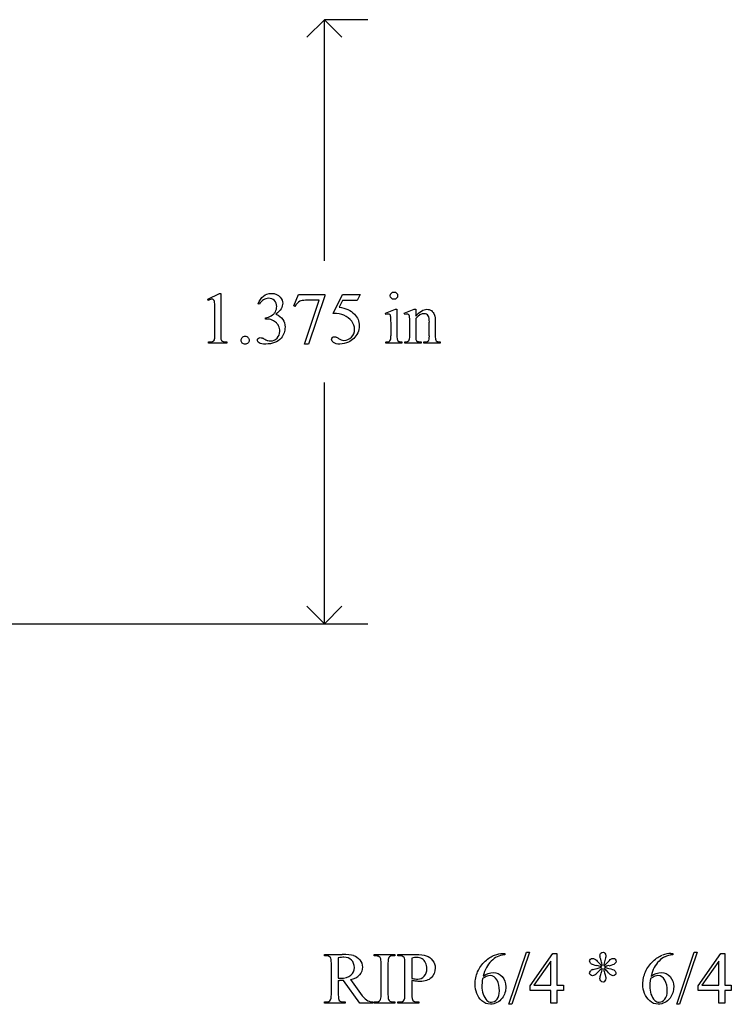
# Model space of a CAD drawing. Units: inches. Extents: x 0.21 to 4.83, y 0.63 to 4.38.
# Drawn here: x 3.21 to 4.83, y 2.13 to 4.38 of the extents above; entities that cross this region are included whole.
import ezdxf

# ---------------------------------------------------------------- set-up
doc = ezdxf.new("R2010")
doc.units = ezdxf.units.IN
doc.header["$MEASUREMENT"] = 0
doc.layers.add('MM121 v1_0', color=7, linetype='Continuous')

msp = doc.modelspace()

# ---------------------------------------------------------------- linework, layer by layer
at = {"layer": 'MM121 v1_0'}
for p, q in [((3.902, 4.375), (3.8624, 4.3354)), ((3.902, 3.8258), (3.902, 4.375)), ((3.9416, 4.3354), (3.902, 4.375)), ((4.001, 4.375), (3.902, 4.375)), ((3.6364, 3.7387), (3.6634, 3.7519)), ((3.6634, 3.7519), (3.6661, 3.7519)), ((3.6661, 3.7519), (3.6661, 3.6581)), ((3.8327, 3.7233), (3.8434, 3.7496)), ((3.8434, 3.7496), (3.9029, 3.7496)), ((3.9029, 3.7465), (3.8659, 3.6362)), ((3.9029, 3.7496), (3.9029, 3.7465)), ((3.9221, 3.7064), (3.9434, 3.7496)), ((3.9434, 3.7496), (3.9832, 3.7496)), ((3.9832, 3.7496), (3.9768, 3.7357)), ((3.6376, 3.7361), (3.6364, 3.7387)), ((3.7538, 3.7271), (3.7511, 3.7284)), ((3.8351, 3.7224), (3.8327, 3.7233)), ((3.8567, 3.6362), (3.8899, 3.7362)), ((3.8899, 3.7362), (3.8593, 3.7362)), ((3.9434, 3.7357), (3.9361, 3.7207)), ((3.9768, 3.7357), (3.9434, 3.7357)), ((3.6526, 3.6581), (3.6526, 3.718)), ((4.0412, 3.7066), (4.0638, 3.7157)), ((4.0423, 3.7036), (4.0412, 3.7066)), ((4.0638, 3.7157), (4.0674, 3.7157)), ((4.0674, 3.7157), (4.0674, 3.6554)), ((4.0839, 3.7066), (4.1065, 3.7157)), ((4.0851, 3.7036), (4.0839, 3.7066)), ((4.1065, 3.7157), (4.11, 3.7157)), ((4.11, 3.7157), (4.11, 3.6998)), ((3.7681, 3.6936), (3.7681, 3.6961)), ((3.7707, 3.6936), (3.7681, 3.6936)), ((4.0538, 3.6554), (4.0538, 3.6844)), ((4.0965, 3.6554), (4.0965, 3.6833)), ((4.11, 3.695), (4.11, 3.6554)), ((4.141, 3.6554), (4.141, 3.6862)), ((4.1546, 3.6875), (4.1546, 3.6554)), ((3.6383, 3.6385), (3.6383, 3.6415)), ((3.6801, 3.6385), (3.6383, 3.6385)), ((3.6801, 3.6415), (3.6801, 3.6385)), ((3.8659, 3.6362), (3.8567, 3.6362)), ((4.0423, 3.6385), (4.0423, 3.6414)), ((4.0788, 3.6385), (4.0423, 3.6385)), ((4.0788, 3.6414), (4.0788, 3.6385)), ((4.0851, 3.6385), (4.0851, 3.6414)), ((4.0851, 3.6414), (4.0867, 3.6414)), ((4.1222, 3.6385), (4.0851, 3.6385)), ((4.1222, 3.6414), (4.1222, 3.6385)), ((4.1289, 3.6414), (4.1305, 3.6414)), ((4.1289, 3.6385), (4.1289, 3.6414)), ((4.166, 3.6385), (4.1289, 3.6385)), ((4.166, 3.6414), (4.166, 3.6385)), ((3.902, 3), (3.902, 3.5492)), ((3.902, 3), (3.8624, 3.0396)), ((3.9416, 3.0396), (3.902, 3)), ((2.375, 3), (4.001, 3)), ((3.902, 2.2439), (3.902, 2.2469)), ((3.902, 2.2469), (3.9425, 2.2469)), ((3.9062, 2.2439), (3.902, 2.2439)), ((4.0152, 2.2439), (4.0152, 2.2469)), ((4.0152, 2.2469), (4.0628, 2.2469)), ((4.0192, 2.2439), (4.0152, 2.2439)), ((4.0628, 2.2439), (4.0588, 2.2439)), ((4.0628, 2.2469), (4.0628, 2.2439)), ((4.0697, 2.2439), (4.0697, 2.2469)), ((4.0697, 2.2469), (4.1105, 2.2469)), ((4.0739, 2.2439), (4.0697, 2.2439)), ((4.3084, 2.2492), (4.3132, 2.2492)), ((4.3132, 2.2492), (4.3132, 2.2462)), ((4.3221, 2.1335), (4.3623, 2.2523)), ((4.3689, 2.2523), (4.3287, 2.1335)), ((4.3623, 2.2523), (4.3689, 2.2523)), ((4.3711, 2.1756), (4.4226, 2.2492)), ((4.4226, 2.2492), (4.4317, 2.2492)), ((4.4317, 2.2492), (4.4317, 2.1768)), ((4.6907, 2.2492), (4.6954, 2.2492)), ((4.6954, 2.2492), (4.6954, 2.2462)), ((4.7044, 2.1335), (4.7446, 2.2523)), ((4.7511, 2.2523), (4.7109, 2.1335)), ((4.7446, 2.2523), (4.7511, 2.2523)), ((4.7534, 2.1756), (4.8049, 2.2492)), ((4.8049, 2.2492), (4.8139, 2.2492)), ((4.8139, 2.2492), (4.8139, 2.1768)), ((3.918, 2.1555), (3.918, 2.2273)), ((3.9336, 2.2391), (3.9336, 2.1929)), ((4.0311, 2.1555), (4.0311, 2.2273)), ((4.0469, 2.2273), (4.0469, 2.1555)), ((4.0856, 2.1555), (4.0856, 2.2273)), ((4.1014, 2.2387), (4.1014, 2.1925)), ((4.4181, 2.2319), (4.3791, 2.1768)), ((4.4181, 2.1768), (4.4181, 2.2319)), ((4.8004, 2.2319), (4.7614, 2.1768)), ((4.8004, 2.1768), (4.8004, 2.2319)), ((3.9336, 2.1878), (3.9336, 2.1555)), ((3.9829, 2.1358), (3.9453, 2.1878)), ((3.9613, 2.1899), (3.9843, 2.158)), ((4.1014, 2.1878), (4.1014, 2.1555)), ((4.3711, 2.1651), (4.3711, 2.1756)), ((4.3791, 2.1768), (4.4181, 2.1768)), ((4.4317, 2.1768), (4.4466, 2.1768)), ((4.4466, 2.1768), (4.4466, 2.1651)), ((4.7534, 2.1651), (4.7534, 2.1756)), ((4.7614, 2.1768), (4.8004, 2.1768)), ((4.8139, 2.1768), (4.8288, 2.1768)), ((4.8288, 2.1768), (4.8288, 2.1651)), ((4.4181, 2.1651), (4.3711, 2.1651)), ((4.4181, 2.1358), (4.4181, 2.1651)), ((4.4317, 2.1651), (4.4317, 2.1358)), ((4.4466, 2.1651), (4.4317, 2.1651)), ((4.8004, 2.1651), (4.7534, 2.1651)), ((4.8004, 2.1358), (4.8004, 2.1651)), ((4.8288, 2.1651), (4.8139, 2.1651)), ((4.8139, 2.1651), (4.8139, 2.1358)), ((3.902, 2.1358), (3.902, 2.1388)), ((3.902, 2.1388), (3.9062, 2.1388)), ((3.9496, 2.1358), (3.902, 2.1358)), ((3.9453, 2.1388), (3.9496, 2.1388)), ((3.9496, 2.1388), (3.9496, 2.1358)), ((4.0125, 2.1358), (3.9829, 2.1358)), ((4.0125, 2.1388), (4.0125, 2.1358)), ((4.0152, 2.1388), (4.0192, 2.1388)), ((4.0152, 2.1358), (4.0152, 2.1388)), ((4.0628, 2.1358), (4.0152, 2.1358)), ((4.0588, 2.1388), (4.0628, 2.1388)), ((4.0628, 2.1388), (4.0628, 2.1358)), ((4.0697, 2.1358), (4.0697, 2.1388)), ((4.0697, 2.1388), (4.0739, 2.1388)), ((4.1173, 2.1358), (4.0697, 2.1358)), ((4.1131, 2.1388), (4.1173, 2.1388)), ((4.1173, 2.1388), (4.1173, 2.1358)), ((4.3287, 2.1335), (4.3221, 2.1335)), ((4.4317, 2.1358), (4.4181, 2.1358)), ((4.7109, 2.1335), (4.7044, 2.1335)), ((4.8139, 2.1358), (4.8004, 2.1358))]:
    msp.add_line(p, q, dxfattribs=at)
for centre, major_axis, ratio, start_param, end_param in [((13.3142, -10.6072), (9.4698, -14.3401), 0.038091, 3.138442, 3.16234), ((-17.2872, -13.4656), (21.2505, 17.1555), 0.036939, 6.281669, 6.303188), ((0.8203, -3.3021), (-3.3149, -7.0064), 0.028267, 3.081918, 3.121968), ((3.1077, 7.5009), (0.9437, -3.8562), 0.017283, 0.022147, 0.070507), ((4.508, 5.6737), (-0.4386, -2.0288), 0.021124, 6.185774, 6.25396), ((4.6433, 7.0858), (-0.5318, -3.4403), 0.011524, 6.208772, 6.266942), ((4.1097, 4.1497), (0.0309, -0.5022), 0.011051, 0.033165, 0.177927), ((2.5472, 4.4888), (1.2271, -0.8442), 0.012658, 6.177852, 6.248217), ((-0.9046, 5.1037), (4.9553, -1.4602), 0.015764, 6.229741, 6.267909), ((4.8646, 4.6062), (-0.7941, -0.963), 0.073398, 6.246119, 6.295841), ((4.5562, 4.2979), (-0.4427, -0.655), 0.092659, 6.229308, 6.291624), ((5.2937, 4.5767), (1.137, 0.9325), 0.066606, 3.123006, 3.167067), ((0.4813, -1.7282), (-3.4335, -3.9694), 0.042702, 3.135905, 3.178513), ((-9.3044, -1.4377), (13.2804, 3.6766), 0.018344, 0.028733, 0.066164), ((3.0321, -3.6158), (-0.9896, -5.8595), 0.050401, 3.124193, 3.150105), ((8.2922, -83.3608), (3.9849, -85.6057), 0.018272, 3.149214, 3.158133), ((5.1591, -8.2029), (0.4695, -10.4479), 0.052269, 3.163494, 3.189028), ((0.8944, -7.5469), (3.8098, 9.7937), 0.057328, 0.022297, 0.049427), ((10.067, 1.9295), (5.5578, -0.2972), 0.010865, 3.15843, 3.21108), ((-2.6147, -1.8607), (7.1566, 4.071), 0.045499, 0.030451, 0.052407), ((4.6624, 4.0774), (-0.1172, -1.8595), 0.103723, 6.178016, 6.228202), ((-91.0716, -2.4718), (95.6065, 4.6928), 0.020198, 0.000176, 0.006034), ((25.6313, 15.0086), (21.09, 12.8032), 0.028993, 3.107678, 3.120294), ((0.4816, 7.788), (4.0586, -5.5654), 0.073581, 6.278523, 6.299553), ((5.4713, 2.0386), (0.9397, -0.1722), 0.078902, 2.956293, 3.023854), ((-0.2623, 2.2247), (4.827, 0.0031), 0.016967, 6.205858, 6.26386), ((-66.341, 44.6146), (70.3256, -42.4107), 0.0167, 6.265664, 6.280108), ((6.2727, -2.0768), (1.9835, -4.3125), 0.082452, 3.203728, 3.241566), ((6.2486, 1.4042), (1.7416, -0.8032), 0.065263, 3.083841, 3.127779), ((6.5746, 5.6266), (2.0596, 3.4273), 0.015596, 3.170606, 3.224184), ((11.3729, -1.3665), (6.8324, -3.5928), 0.049278, 3.169742, 3.191093), ((12.2609, 6.5712), (7.7287, 4.346), 0.040981, 3.168408, 3.19052), ((7.6837, -4.2957), (3.0122, -6.5314), 0.066994, 3.191992, 3.222723), ((3.8883, 2.2118), (0.0633, -0.0201), 0.21377, 5.574858, 5.633783), ((6.6287, 11.4823), (-2.6916, -9.3406), 0.014497, 6.232921, 6.274184), ((-1.0642, 19.0068), (5.0685, -16.8649), 0.016811, 6.234097, 6.263672), ((1.4078, 11.9782), (2.6202, -9.8363), 0.013067, 0.010288, 0.049015), ((6.7964, 11.4823), (-2.6916, -9.3406), 0.014497, 6.232921, 6.274184), ((8.2223, 7.4778), (-3.9476, -5.3375), 0.062364, 6.237905, 6.275713), ((0.7309, 5.6488), (3.2973, -3.507), 0.04358, 6.242235, 6.290076), ((5.0901, 2.4743), (1.0422, 0.3296), 0.068408, 3.146678, 3.205516), ((4.7198, 5.3426), (-0.664, -3.2035), 0.067175, 6.262065, 6.297108)]:
    msp.add_ellipse(centre, major_axis=major_axis, ratio=ratio, start_param=start_param, end_param=end_param, dxfattribs=at)
for points, knots in [([(3.7511, 3.7284), (3.7543, 3.7359), (3.7583, 3.7417), (3.7631, 3.7458), (3.7679, 3.7498), (3.774, 3.7519), (3.7812, 3.7519), (3.7901, 3.7519), (3.7969, 3.749), (3.8016, 3.7432)], [0, 0, 0, 0, 1, 1, 1, 2, 2, 2, 3, 3, 3, 3]), ([(4.0547, 3.7408), (4.053, 3.7425), (4.0522, 3.7444), (4.0522, 3.749), (4.053, 3.751), (4.0546, 3.7526), (4.0563, 3.7542), (4.0582, 3.755), (4.0606, 3.755)], [5, 5, 5, 5, 6, 6, 7, 7, 7, 8, 8, 8, 8]), ([(4.0664, 3.7526), (4.0681, 3.751), (4.0689, 3.749), (4.0689, 3.7444), (4.0681, 3.7425), (4.0664, 3.7408)], [1, 1, 1, 1, 2, 2, 3, 3, 3, 3]), ([(3.6497, 3.7375), (3.6487, 3.7383), (3.6475, 3.7387), (3.646, 3.7387), (3.644, 3.7387), (3.6412, 3.7378), (3.6376, 3.7361)], [12, 12, 12, 12, 13, 13, 13, 14, 14, 14, 14]), ([(3.7882, 3.7355), (3.7846, 3.739), (3.7803, 3.7407), (3.775, 3.7407), (3.7666, 3.7407), (3.7595, 3.7362), (3.7538, 3.7271)], [29, 29, 29, 29, 30, 30, 30, 31, 31, 31, 31]), ([(3.7905, 3.71), (3.7925, 3.7136), (3.7935, 3.7176), (3.7935, 3.7219), (3.7935, 3.7275), (3.7917, 3.7321), (3.7882, 3.7355)], [27, 27, 27, 27, 28, 28, 28, 29, 29, 29, 29]), ([(3.8016, 3.7432), (3.8053, 3.7389), (3.8071, 3.7343), (3.8071, 3.7293), (3.8071, 3.7213), (3.802, 3.7129), (3.7918, 3.7043)], [3, 3, 3, 3, 4, 4, 4, 5, 5, 5, 5]), ([(4.0664, 3.7408), (4.0648, 3.7392), (4.0629, 3.7384), (4.0606, 3.7384), (4.0583, 3.7384), (4.0563, 3.7392), (4.0547, 3.7408)], [3, 3, 3, 3, 4, 4, 4, 5, 5, 5, 5]), ([(3.9705, 3.7046), (3.9778, 3.6972), (3.9814, 3.6884), (3.9814, 3.6784), (3.9814, 3.6725), (3.9802, 3.6671), (3.9779, 3.6622)], [1, 1, 1, 1, 2, 2, 2, 3, 3, 3, 3]), ([(4.053, 3.7002), (4.0527, 3.7019), (4.0521, 3.7031), (4.0504, 3.7045), (4.0493, 3.7048), (4.0479, 3.7048), (4.0464, 3.7048), (4.0445, 3.7044), (4.0423, 3.7036)], [11, 11, 11, 11, 12, 12, 13, 13, 13, 14, 14, 14, 14]), ([(4.0959, 3.6998), (4.0954, 3.7017), (4.0948, 3.7031), (4.0931, 3.7045), (4.092, 3.7048), (4.0906, 3.7048), (4.089, 3.7048), (4.0872, 3.7044), (4.0851, 3.7036)], [31, 31, 31, 31, 32, 32, 33, 33, 33, 34, 34, 34, 34]), ([(4.11, 3.6998), (4.1188, 3.7104), (4.1272, 3.7157), (4.1351, 3.7157), (4.1392, 3.7157), (4.1428, 3.7147), (4.1457, 3.7127)], [0, 0, 0, 0, 1, 1, 1, 2, 2, 2, 2]), ([(4.1384, 3.701), (4.1366, 3.7041), (4.1336, 3.7057), (4.1294, 3.7057), (4.1229, 3.7057), (4.1164, 3.7021), (4.11, 3.695)], [17, 17, 17, 17, 18, 18, 18, 19, 19, 19, 19]), ([(3.7942, 3.6501), (3.7984, 3.6544), (3.8004, 3.6595), (3.8004, 3.6654), (3.8004, 3.6697), (3.7995, 3.674), (3.7976, 3.678)], [18, 18, 18, 18, 19, 19, 19, 20, 20, 20, 20]), ([(3.8073, 3.6928), (3.8108, 3.6878), (3.8125, 3.682), (3.8125, 3.6753), (3.8125, 3.6656), (3.8095, 3.6573), (3.8034, 3.6503)], [6, 6, 6, 6, 7, 7, 7, 8, 8, 8, 8]), ([(3.9342, 3.6492), (3.9383, 3.6464), (3.9425, 3.6449), (3.9467, 3.6449), (3.9531, 3.6449), (3.9587, 3.6474), (3.9635, 3.6522), (3.9684, 3.657), (3.9708, 3.6629), (3.9708, 3.6699), (3.9708, 3.6766), (3.9686, 3.6828), (3.9643, 3.6887)], [12, 12, 12, 12, 13, 13, 13, 14, 14, 14, 15, 15, 15, 16, 16, 16, 16]), ([(3.6485, 3.6429), (3.65, 3.6436), (3.6511, 3.6447), (3.6523, 3.6474), (3.6526, 3.6514), (3.6526, 3.6581)], [7, 7, 7, 7, 8, 8, 9, 9, 9, 9]), ([(3.7216, 3.6544), (3.7242, 3.6544), (3.7263, 3.6535), (3.7298, 3.6499), (3.7307, 3.6478), (3.7307, 3.6428), (3.7298, 3.6406), (3.728, 3.6388), (3.7262, 3.6371), (3.7241, 3.6362), (3.7191, 3.6362), (3.7169, 3.6371), (3.7152, 3.6388), (3.7134, 3.6406), (3.7125, 3.6428), (3.7125, 3.6453), (3.7125, 3.6478), (3.7134, 3.65), (3.7152, 3.6517)], [0, 0, 0, 0, 1, 1, 2, 2, 3, 3, 3, 4, 4, 5, 5, 5, 6, 6, 6, 7, 7, 7, 7]), ([(3.9779, 3.6622), (3.9755, 3.6572), (3.9725, 3.6529), (3.9653, 3.646), (3.9613, 3.6431), (3.9568, 3.641)], [3, 3, 3, 3, 4, 4, 5, 5, 5, 5]), ([(3.8034, 3.6503), (3.7954, 3.6411), (3.7838, 3.6365), (3.7687, 3.6365), (3.7612, 3.6365), (3.7561, 3.6374), (3.7507, 3.6411), (3.7494, 3.6431), (3.7494, 3.6453), (3.7494, 3.6469), (3.75, 3.6483), (3.7513, 3.6495)], [8, 8, 8, 8, 9, 9, 9, 10, 10, 11, 11, 11, 12, 12, 12, 12]), ([(3.7513, 3.6495), (3.7526, 3.6507), (3.7541, 3.6513), (3.7559, 3.6513), (3.7573, 3.6513), (3.7587, 3.651), (3.7601, 3.6506)], [12, 12, 12, 12, 13, 13, 13, 14, 14, 14, 14]), ([(3.7732, 3.6445), (3.7752, 3.6439), (3.7774, 3.6436), (3.7797, 3.6436), (3.7853, 3.6436), (3.7901, 3.6458), (3.7942, 3.6501)], [16, 16, 16, 16, 17, 17, 17, 18, 18, 18, 18]), ([(3.923, 3.6399), (3.9199, 3.6422), (3.9184, 3.6447), (3.9184, 3.6474), (3.9184, 3.6489), (3.919, 3.6503), (3.9203, 3.6515)], [7, 7, 7, 7, 8, 8, 8, 9, 9, 9, 9]), ([(3.9203, 3.6515), (3.9216, 3.6526), (3.9231, 3.6532), (3.9251, 3.6532), (3.9265, 3.6532), (3.9277, 3.653), (3.9298, 3.6521), (3.9317, 3.651), (3.9342, 3.6492)], [9, 9, 9, 9, 10, 10, 10, 11, 11, 12, 12, 12, 12]), ([(3.9568, 3.641), (3.9506, 3.638), (3.9441, 3.6365), (3.9375, 3.6365), (3.9308, 3.6365), (3.926, 3.6376), (3.923, 3.6399)], [5, 5, 5, 5, 6, 6, 6, 7, 7, 7, 7]), ([(3.9686, 2.2443), (3.9742, 2.2426), (3.9789, 2.2395), (3.9867, 2.2302), (3.9887, 2.2247), (3.9887, 2.2183), (3.9887, 2.2115), (3.9865, 2.2056), (3.982, 2.2005)], [20, 20, 20, 20, 21, 21, 22, 22, 22, 23, 23, 23, 23]), ([(4.2511, 2.2078), (4.2551, 2.2167), (4.2608, 2.2247), (4.2756, 2.2385), (4.2827, 2.2432), (4.2895, 2.2456)], [12, 12, 12, 12, 13, 13, 14, 14, 14, 14]), ([(4.5325, 2.2326), (4.5307, 2.2379), (4.5297, 2.2416), (4.5297, 2.2436), (4.5297, 2.2465), (4.5304, 2.2486), (4.5318, 2.2501)], [1, 1, 1, 1, 2, 2, 2, 3, 3, 3, 3]), ([(4.5318, 2.2501), (4.5331, 2.2516), (4.5347, 2.2523), (4.5367, 2.2523), (4.5384, 2.2523), (4.5399, 2.2516), (4.5411, 2.2501)], [3, 3, 3, 3, 4, 4, 4, 5, 5, 5, 5]), ([(4.5411, 2.2501), (4.5424, 2.2486), (4.543, 2.2465), (4.543, 2.2438), (4.543, 2.2414), (4.5423, 2.2379), (4.5408, 2.2335)], [5, 5, 5, 5, 6, 6, 6, 7, 7, 7, 7]), ([(4.6334, 2.2078), (4.6374, 2.2167), (4.6431, 2.2247), (4.6579, 2.2385), (4.665, 2.2432), (4.6717, 2.2456)], [12, 12, 12, 12, 13, 13, 14, 14, 14, 14]), ([(3.9622, 2.1997), (3.9676, 2.2043), (3.9703, 2.2102), (3.9703, 2.2173), (3.9703, 2.2242), (3.9681, 2.2298), (3.9594, 2.2385), (3.9537, 2.2407), (3.9465, 2.2407), (3.9433, 2.2407), (3.939, 2.2402), (3.9336, 2.2391)], [3, 3, 3, 3, 4, 4, 4, 5, 5, 6, 6, 6, 7, 7, 7, 7]), ([(4.1244, 2.2372), (4.1208, 2.2393), (4.1167, 2.2403), (4.1121, 2.2403), (4.1093, 2.2403), (4.1057, 2.2398), (4.1014, 2.2387)], [6, 6, 6, 6, 7, 7, 7, 8, 8, 8, 8]), ([(4.1295, 2.1975), (4.1336, 2.2019), (4.1357, 2.2076), (4.1357, 2.2146), (4.1357, 2.2194), (4.1347, 2.2238), (4.1327, 2.228)], [3, 3, 3, 3, 4, 4, 4, 5, 5, 5, 5]), ([(4.1485, 2.2335), (4.1524, 2.2286), (4.1544, 2.2229), (4.1544, 2.2162), (4.1544, 2.2071), (4.1514, 2.1998), (4.1454, 2.1941)], [17, 17, 17, 17, 18, 18, 18, 19, 19, 19, 19]), ([(4.5099, 2.2256), (4.5075, 2.2274), (4.5062, 2.2296), (4.5062, 2.2322), (4.5062, 2.2336), (4.5068, 2.235), (4.5081, 2.2362)], [44, 44, 44, 44, 45, 45, 45, 46, 46, 46, 46]), ([(4.5081, 2.2362), (4.5093, 2.2375), (4.5107, 2.2381), (4.5124, 2.2381), (4.5142, 2.2381), (4.5161, 2.2375), (4.5181, 2.2364)], [46, 46, 46, 46, 47, 47, 47, 48, 48, 48, 48]), ([(4.5546, 2.2364), (4.5564, 2.2374), (4.5582, 2.2379), (4.5601, 2.2379), (4.5619, 2.2379), (4.5634, 2.2373), (4.5658, 2.2348), (4.5665, 2.2334), (4.5665, 2.2317), (4.5665, 2.2297), (4.5656, 2.2279), (4.5637, 2.2263)], [10, 10, 10, 10, 11, 11, 11, 12, 12, 13, 13, 13, 14, 14, 14, 14]), ([(3.9336, 2.1929), (3.9347, 2.1929), (3.9356, 2.1929), (3.9371, 2.1929), (3.9377, 2.1928), (3.9382, 2.1928), (3.9488, 2.1928), (3.9568, 2.1951), (3.9622, 2.1997)], [0, 0, 0, 0, 1, 1, 2, 2, 2, 3, 3, 3, 3]), ([(4.1091, 2.1913), (4.1113, 2.191), (4.1132, 2.1909), (4.1148, 2.1909), (4.1205, 2.1909), (4.1254, 2.1931), (4.1295, 2.1975)], [1, 1, 1, 1, 2, 2, 2, 3, 3, 3, 3]), ([(4.2607, 2.1414), (4.2504, 2.1512), (4.2452, 2.1638), (4.2452, 2.1794), (4.2452, 2.1893), (4.2472, 2.1988), (4.2511, 2.2078)], [10, 10, 10, 10, 11, 11, 11, 12, 12, 12, 12]), ([(4.2952, 2.1886), (4.2915, 2.1954), (4.2862, 2.1988), (4.2794, 2.1988), (4.2773, 2.1988), (4.2751, 2.1984), (4.2704, 2.1966), (4.2669, 2.1948), (4.2622, 2.1919)], [7, 7, 7, 7, 8, 8, 8, 9, 9, 10, 10, 10, 10]), ([(4.2636, 2.1978), (4.2715, 2.2033), (4.2794, 2.206), (4.2873, 2.206), (4.2949, 2.206), (4.3015, 2.2029), (4.307, 2.1968)], [4, 4, 4, 4, 5, 5, 5, 6, 6, 6, 6]), ([(4.307, 2.1968), (4.3126, 2.1907), (4.3154, 2.1828), (4.3154, 2.1732), (4.3154, 2.1639), (4.3126, 2.1554), (4.3069, 2.1478)], [6, 6, 6, 6, 7, 7, 7, 8, 8, 8, 8]), ([(4.5082, 2.2004), (4.5069, 2.2016), (4.5062, 2.203), (4.5062, 2.2046), (4.5062, 2.2059), (4.5068, 2.2074), (4.5079, 2.2089)], [37, 37, 37, 37, 38, 38, 38, 39, 39, 39, 39]), ([(4.5174, 2.1998), (4.516, 2.1989), (4.5145, 2.1985), (4.5129, 2.1985), (4.5111, 2.1985), (4.5095, 2.1991), (4.5082, 2.2004)], [35, 35, 35, 35, 36, 36, 36, 37, 37, 37, 37]), ([(4.5314, 2.1867), (4.5302, 2.1878), (4.5297, 2.1897), (4.5297, 2.1922), (4.5297, 2.1948), (4.5303, 2.198), (4.5315, 2.2017)], [29, 29, 29, 29, 30, 30, 30, 31, 31, 31, 31]), ([(4.5401, 2.2053), (4.542, 2.1989), (4.543, 2.1945), (4.543, 2.1921), (4.543, 2.1899), (4.5424, 2.1881), (4.5397, 2.1851), (4.5383, 2.1843), (4.5369, 2.1843), (4.5349, 2.1843), (4.533, 2.1851), (4.5314, 2.1867)], [25, 25, 25, 25, 26, 26, 26, 27, 27, 28, 28, 28, 29, 29, 29, 29]), ([(4.5315, 2.2017), (4.5328, 2.2053), (4.5336, 2.2079), (4.5343, 2.2107), (4.5346, 2.2127), (4.5348, 2.2155)], [31, 31, 31, 31, 32, 32, 33, 33, 33, 33]), ([(4.5501, 2.215), (4.5568, 2.2138), (4.5611, 2.2123), (4.5631, 2.2105), (4.5652, 2.2087), (4.5662, 2.2067), (4.5662, 2.2046), (4.5662, 2.2029), (4.5656, 2.2015), (4.5631, 2.1991), (4.5617, 2.1985), (4.5584, 2.1985), (4.5566, 2.1991), (4.5526, 2.2014), (4.5499, 2.2039), (4.5465, 2.2079)], [17, 17, 17, 17, 18, 18, 18, 19, 19, 19, 20, 20, 21, 21, 22, 22, 23, 23, 23, 23]), ([(4.643, 2.1414), (4.6326, 2.1512), (4.6274, 2.1638), (4.6274, 2.1794), (4.6274, 2.1893), (4.6294, 2.1988), (4.6334, 2.2078)], [10, 10, 10, 10, 11, 11, 11, 12, 12, 12, 12]), ([(4.6775, 2.1886), (4.6738, 2.1954), (4.6685, 2.1988), (4.6617, 2.1988), (4.6596, 2.1988), (4.6574, 2.1984), (4.6526, 2.1966), (4.6491, 2.1948), (4.6445, 2.1919)], [7, 7, 7, 7, 8, 8, 8, 9, 9, 10, 10, 10, 10]), ([(4.6459, 2.1978), (4.6537, 2.2033), (4.6616, 2.206), (4.6695, 2.206), (4.6771, 2.206), (4.6837, 2.2029), (4.6893, 2.1968)], [4, 4, 4, 4, 5, 5, 5, 6, 6, 6, 6]), ([(4.6893, 2.1968), (4.6949, 2.1907), (4.6976, 2.1828), (4.6976, 2.1732), (4.6976, 2.1639), (4.6948, 2.1554), (4.6892, 2.1478)], [6, 6, 6, 6, 7, 7, 7, 8, 8, 8, 8]), ([(3.9453, 2.1878), (3.9425, 2.1877), (3.9402, 2.1876), (3.9385, 2.1876), (3.9378, 2.1876), (3.937, 2.1876), (3.9362, 2.1876)], [0, 0, 0, 0, 1, 1, 1, 2, 2, 2, 2]), ([(4.1454, 2.1941), (4.1394, 2.1884), (4.131, 2.1856), (4.12, 2.1856), (4.1174, 2.1856), (4.1145, 2.1857), (4.1114, 2.1861)], [19, 19, 19, 19, 20, 20, 20, 21, 21, 21, 21]), ([(4.2622, 2.1919), (4.2612, 2.1845), (4.2607, 2.1785), (4.2607, 2.174), (4.2607, 2.1688), (4.2617, 2.1631), (4.2636, 2.1569)], [0, 0, 0, 0, 1, 1, 1, 2, 2, 2, 2]), ([(4.2952, 2.1452), (4.2989, 2.1496), (4.3008, 2.156), (4.3008, 2.1643), (4.3008, 2.1737), (4.2989, 2.1818), (4.2952, 2.1886)], [5, 5, 5, 5, 6, 6, 6, 7, 7, 7, 7]), ([(4.6445, 2.1919), (4.6435, 2.1845), (4.643, 2.1785), (4.643, 2.174), (4.643, 2.1688), (4.644, 2.1631), (4.6459, 2.1569)], [0, 0, 0, 0, 1, 1, 1, 2, 2, 2, 2]), ([(4.6774, 2.1452), (4.6812, 2.1496), (4.6831, 2.156), (4.6831, 2.1643), (4.6831, 2.1737), (4.6812, 2.1818), (4.6775, 2.1886)], [5, 5, 5, 5, 6, 6, 6, 7, 7, 7, 7]), ([(4.3069, 2.1478), (4.3002, 2.1385), (4.2912, 2.1338), (4.2801, 2.1338), (4.2725, 2.1338), (4.266, 2.1364), (4.2607, 2.1414)], [8, 8, 8, 8, 9, 9, 9, 10, 10, 10, 10]), ([(4.2723, 2.1423), (4.2751, 2.1397), (4.2785, 2.1384), (4.2824, 2.1384), (4.2872, 2.1384), (4.2914, 2.1407), (4.2952, 2.1452)], [3, 3, 3, 3, 4, 4, 4, 5, 5, 5, 5]), ([(4.6892, 2.1478), (4.6824, 2.1385), (4.6735, 2.1338), (4.6623, 2.1338), (4.6547, 2.1338), (4.6483, 2.1364), (4.643, 2.1414)], [8, 8, 8, 8, 9, 9, 9, 10, 10, 10, 10]), ([(4.6545, 2.1423), (4.6573, 2.1397), (4.6607, 2.1384), (4.6647, 2.1384), (4.6695, 2.1384), (4.6737, 2.1407), (4.6774, 2.1452)], [3, 3, 3, 3, 4, 4, 4, 5, 5, 5, 5])]:
    msp.add_open_spline(points, degree=3, knots=knots, dxfattribs=at)
for points in [[(4.0606, 3.755), (4.0629, 3.755), (4.0648, 3.7542), (4.0664, 3.7526)], [(3.6518, 3.7336), (3.6514, 3.7354), (3.6507, 3.7366), (3.6497, 3.7375)], [(3.6526, 3.718), (3.6526, 3.7261), (3.6523, 3.7313), (3.6518, 3.7336)], [(3.8593, 3.7362), (3.8532, 3.7362), (3.8488, 3.7355), (3.8461, 3.734)], [(3.7681, 3.6961), (3.7724, 3.6966), (3.7767, 3.6982), (3.781, 3.7007)], [(3.781, 3.7007), (3.7854, 3.7033), (3.7885, 3.7064), (3.7905, 3.71)], [(3.7918, 3.7043), (3.7986, 3.7016), (3.8038, 3.6978), (3.8073, 3.6928)], [(3.9464, 3.7021), (3.9405, 3.7046), (3.9324, 3.706), (3.9221, 3.7064)], [(3.9361, 3.7207), (3.9506, 3.7186), (3.9621, 3.7132), (3.9705, 3.7046)], [(4.0538, 3.6844), (4.0538, 3.6925), (4.0535, 3.6978), (4.053, 3.7002)], [(4.0965, 3.6833), (4.0965, 3.6923), (4.0963, 3.6978), (4.0959, 3.6998)], [(4.1457, 3.7127), (4.1487, 3.7106), (4.151, 3.7072), (4.1528, 3.7026)], [(4.1528, 3.7026), (4.154, 3.6993), (4.1546, 3.6942), (4.1546, 3.6875)], [(3.7832, 3.691), (3.7791, 3.6927), (3.7749, 3.6936), (3.7707, 3.6936)], [(3.7929, 3.685), (3.7905, 3.6872), (3.7873, 3.6892), (3.7832, 3.691)], [(3.7976, 3.678), (3.7961, 3.6811), (3.7946, 3.6834), (3.7929, 3.685)], [(3.6661, 3.6581), (3.6661, 3.6518), (3.6664, 3.6479), (3.6669, 3.6464)], [(3.7152, 3.6517), (3.7169, 3.6535), (3.7191, 3.6544), (3.7216, 3.6544)], [(4.0945, 3.6443), (4.0958, 3.6463), (4.0965, 3.65), (4.0965, 3.6554)], [(4.1546, 3.6554), (4.1546, 3.6507), (4.1549, 3.6475), (4.1557, 3.6458)], [(3.6383, 3.6415), (3.6436, 3.6416), (3.647, 3.6421), (3.6485, 3.6429)], [(3.6669, 3.6464), (3.6674, 3.6449), (3.6685, 3.6437), (3.6701, 3.6429)], [(3.6701, 3.6429), (3.6718, 3.6421), (3.6751, 3.6416), (3.6801, 3.6415)], [(3.7601, 3.6506), (3.761, 3.6503), (3.7631, 3.6493), (3.7664, 3.6476)], [(4.0497, 3.6425), (4.0509, 3.6432), (4.0519, 3.6444), (4.0527, 3.646)], [(4.0714, 3.6426), (4.0728, 3.6418), (4.0752, 3.6414), (4.0788, 3.6414)], [(4.0867, 3.6414), (4.0905, 3.6414), (4.0931, 3.6424), (4.0945, 3.6443)], [(4.114, 3.6425), (4.1154, 3.6418), (4.1181, 3.6414), (4.1222, 3.6414)], [(4.1305, 3.6414), (4.134, 3.6414), (4.1364, 3.642), (4.1378, 3.643)], [(4.1378, 3.643), (4.1392, 3.6441), (4.1402, 3.6457), (4.1407, 3.6477)], [(4.1586, 3.6426), (4.16, 3.6418), (4.1624, 3.6414), (4.166, 3.6414)], [(4.0301, 2.2384), (4.0295, 2.2398), (4.0284, 2.2409), (4.0267, 2.2419)], [(4.0588, 2.2439), (4.0543, 2.2439), (4.051, 2.2426), (4.0489, 2.2399)], [(4.0834, 2.2403), (4.0813, 2.2427), (4.0781, 2.2439), (4.0739, 2.2439)], [(4.1105, 2.2469), (4.1204, 2.2469), (4.1282, 2.2459), (4.134, 2.2439)], [(4.134, 2.2439), (4.1397, 2.2418), (4.1445, 2.2383), (4.1485, 2.2335)], [(4.2895, 2.2456), (4.2963, 2.248), (4.3026, 2.2492), (4.3084, 2.2492)], [(4.3132, 2.2462), (4.306, 2.2455), (4.3001, 2.244), (4.2955, 2.2419)], [(4.6954, 2.2462), (4.6882, 2.2455), (4.6823, 2.244), (4.6778, 2.2419)], [(3.918, 2.2273), (3.918, 2.2342), (3.9172, 2.2386), (3.9157, 2.2403)], [(4.0311, 2.2273), (4.0311, 2.2329), (4.0308, 2.2366), (4.0301, 2.2384)], [(4.0489, 2.2399), (4.0476, 2.2381), (4.0469, 2.2339), (4.0469, 2.2273)], [(4.0856, 2.2273), (4.0856, 2.2342), (4.0849, 2.2386), (4.0834, 2.2403)], [(4.1327, 2.228), (4.1308, 2.2321), (4.128, 2.2352), (4.1244, 2.2372)], [(4.282, 2.232), (4.2775, 2.2276), (4.2739, 2.2227), (4.2709, 2.2172)], [(4.5181, 2.2364), (4.5201, 2.2352), (4.5226, 2.2329), (4.5256, 2.2294)], [(4.5463, 2.2283), (4.55, 2.2326), (4.5528, 2.2353), (4.5546, 2.2364)], [(4.6643, 2.232), (4.6598, 2.2276), (4.6561, 2.2227), (4.6532, 2.2172)], [(4.5129, 2.2126), (4.5144, 2.2132), (4.5178, 2.2141), (4.523, 2.2152)], [(4.523, 2.2152), (4.5264, 2.2159), (4.5297, 2.217), (4.5329, 2.2183)], [(4.5348, 2.2155), (4.5316, 2.2133), (4.5288, 2.211), (4.5264, 2.2083)], [(4.5465, 2.2079), (4.5443, 2.2106), (4.5415, 2.2131), (4.5382, 2.2155)], [(4.1014, 2.1925), (4.1043, 2.192), (4.1068, 2.1916), (4.1091, 2.1913)], [(4.1114, 2.1861), (4.1082, 2.1865), (4.1049, 2.1871), (4.1014, 2.1878)], [(3.9163, 2.1434), (3.9174, 2.1451), (3.918, 2.1491), (3.918, 2.1555)], [(4.0469, 2.1555), (4.0469, 2.1499), (4.0472, 2.1461), (4.0479, 2.1443)], [(4.084, 2.1434), (4.0851, 2.1451), (4.0856, 2.1491), (4.0856, 2.1555)], [(4.6459, 2.1569), (4.6478, 2.1508), (4.6507, 2.1459), (4.6545, 2.1423)], [(3.9062, 2.1388), (3.9109, 2.1388), (3.9142, 2.1404), (3.9163, 2.1434)], [(3.9359, 2.1425), (3.938, 2.14), (3.9411, 2.1388), (3.9453, 2.1388)], [(3.9978, 2.1434), (4.0016, 2.141), (4.0065, 2.1395), (4.0125, 2.1388)], [(4.0739, 2.1388), (4.0786, 2.1388), (4.082, 2.1404), (4.084, 2.1434)], [(4.1037, 2.1425), (4.1057, 2.14), (4.1089, 2.1388), (4.1131, 2.1388)]]:
    msp.add_open_spline(points, degree=3, dxfattribs=at)

doc.saveas('drawing.dxf')
